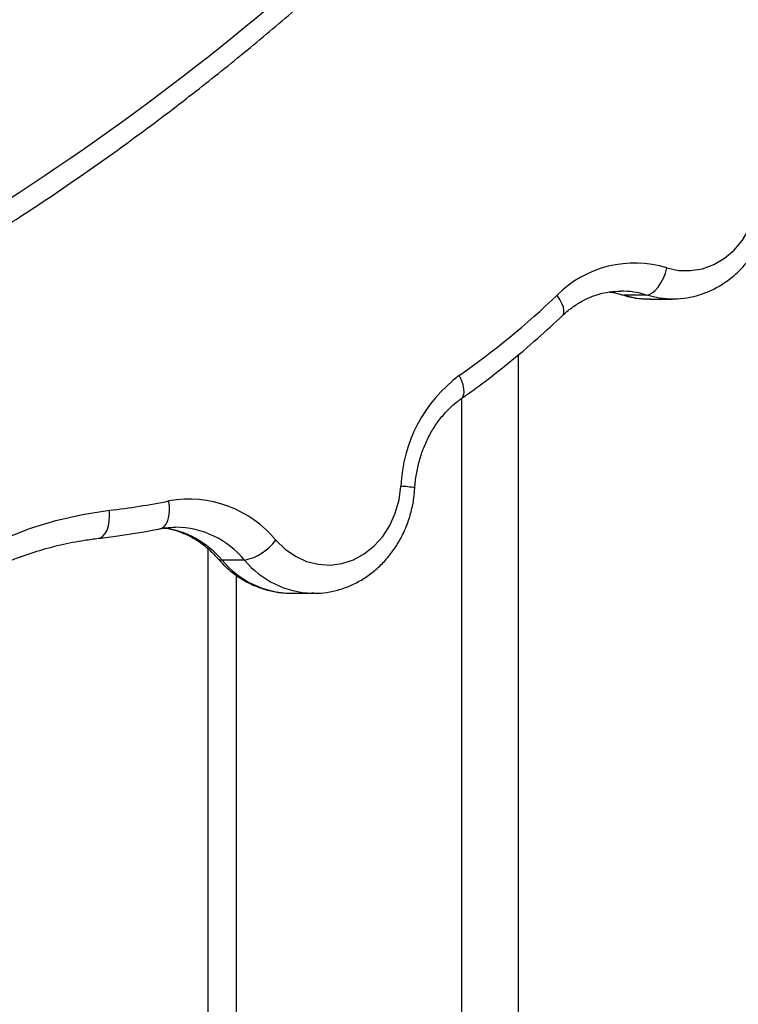
# Model space of a CAD drawing. Units: millimetres. Extents: x 17699 to 17716.8, y 12883.3 to 12898.
# Drawn here: x 17713.4 to 17713.5, y 12894.2 to 12894.4 of the extents above; entities that cross this region are included whole.
import ezdxf

# ---------------------------------------------------------------- set-up
doc = ezdxf.new("R2010")
doc.units = ezdxf.units.MM
doc.header["$LTSCALE"] = 100
doc.header["$PDSIZE"] = -1
doc.layers.add('DIASTASEIS', color=253, linetype='Continuous', lineweight=5)
doc.styles.get("Standard").update_dxf_attribs({"font": 'ARIALN.TTF'})
doc.dimstyles.new('STANDARD_ACAD', dxfattribs={"dimtxt": 0.18, "dimasz": 0.15, "dimexe": 0.18, "dimexo": 0.0625, "dimgap": 0.09, "dimtad": 0, "dimtih": 1, "dimtoh": 1, "dimzin": 0, "dimdsep": 46, "dimtxsty": 'Standard', "dimblk": 'OBLIQUE', "dimcen": 0.09, "dimadec": 0, "dimazin": 0, "dimtfac": 1, "dimtofl": 0, "dimtmove": 0, "dimatfit": 3, "dimfxl": 1, "dimtolj": 1, "dimtzin": 0, "dimarcsym": 0})

# ---------------------------------------------------------------- blocks, each defined once
blk = doc.blocks.new('opsi a')
at = {"color": 8, "linetype": 'Continuous', "lineweight": 25}
for p, q in [((17713.47375748568, 12896.6551302363), (17713.47411003512, 12896.65507862081)), ((17713.45534020413, 12896.64445476986), (17713.45534020413, 12896.02009693319)), ((17713.44534020414, 12896.63675877363), (17713.44534020414, 12896.00817985184)), ((17713.40534020414, 12896.60542543358), (17713.40534020414, 12895.96829443749))]:
    blk.add_line(p, q, dxfattribs=at)
at = {"color": 7, "linetype": 'Continuous', "lineweight": 25}
for p, q in [((17713.47811003512, 12896.65507862081), (17713.47411003512, 12896.65507862081)), ((17713.47865999876, 12896.65437621412), (17713.48265999876, 12896.65437621412)), ((17713.48265999876, 12896.65437621412), (17713.48245364292, 12896.6543776336)), ((17713.40034020413, 12896.6100981604), (17713.40034020413, 12895.96400249193)), ((17713.40684033657, 12896.60807110602), (17713.40284033657, 12896.60807110602)), ((17713.41508954033, 12896.6022112148), (17713.41908954032, 12896.6022112148)), ((17713.41908954032, 12896.6022112148), (17713.41878728316, 12896.60221426035))]:
    blk.add_line(p, q, dxfattribs=at)
at = {"color": 7, "linetype": 'Continuous', "lineweight": 25, "flags": 128}
for points in [[(17713.48174752603, 12896.65990301914), (17713.48383142987, 12896.65945486902), (17713.48595070934, 12896.65940402761), (17713.48804893466, 12896.65975184864), (17713.49007023666, 12896.66048907073), (17713.49196079441, 12896.66159606396), (17713.49367026826, 12896.66304335258), (17713.49515314028, 12896.66479239981), (17713.49636992623, 12896.666796634), (17713.49728822692, 12896.66900268869), (17713.49788359087, 12896.67135182352), (17713.4981401654, 12896.67378148841), (17713.49805111874, 12896.67622698899), (17713.49761882192, 12896.67862320922), (17713.49685478565, 12896.68090634527)], [(17713.47811003512, 12896.65507862081), (17713.4786196175, 12896.65517132027), (17713.47915333004, 12896.65544585626), (17713.47969066249, 12896.65589167853), (17713.48021096545, 12896.65649165436), (17713.48069424397, 12896.65722272703), (17713.48112192594, 12896.65805680183), (17713.48147757577, 12896.65896182571), (17713.48174752603, 12896.65990301914)], [(17713.41240263751, 12896.61160613321), (17713.41401861576, 12896.61002208843), (17713.41583618402, 12896.60876260192), (17713.41780694615, 12896.60786120986), (17713.41987842691, 12896.6073419135), (17713.42199546927, 12896.60721854007), (17713.42410170301, 12896.60749437462), (17713.42614104573, 12896.60816207255), (17713.42805919611, 12896.60920385514), (17713.42980507981, 12896.61059198299), (17713.43133220942, 12896.6122894946), (17713.43259992226, 12896.61425119055), (17713.43357446311, 12896.61642483702), (17713.43422988299, 12896.61875255661), (17713.43454873012, 12896.62117236944)], [(17713.31650187729, 12896.52933628007), (17713.31649004986, 12896.53490802014), (17713.31679437465, 12896.54046868459), (17713.31741354402, 12896.54599438029), (17713.31834489753, 12896.55146136436), (17713.31958443332, 12896.55684614618), (17713.32112682534, 12896.56212558836), (17713.3229654462, 12896.56727700612), (17713.32509239572, 12896.57227826479), (17713.32749853479, 12896.57710787488), (17713.33017352466, 12896.58174508448), (17713.33310587141, 12896.58616996835), (17713.3362829753, 12896.59036351359), (17713.3396911849, 12896.59430770134), (17713.34331585579, 12896.59798558414), (17713.34714141341, 12896.60138135883), (17713.35115142007, 12896.6044804344), (17713.35532864551, 12896.6072694947), (17713.35965514099, 12896.60973655565), (17713.36411231635, 12896.61187101677), (17713.36868101996, 12896.61366370666), (17713.37334162094, 12896.61510692248), (17713.37807409357, 12896.61619446299), (17713.38285810329, 12896.61692165525)]]:
    blk.add_lwpolyline(points, dxfattribs=at)
at = {"color": 8, "linetype": 'Continuous', "lineweight": 25, "flags": 128}
for points in [[(17713.46322688704, 12896.65144146356), (17713.46327990448, 12896.65149765736), (17713.46345736974, 12896.65185396982), (17713.46349337295, 12896.65233348572), (17713.46338653051, 12896.65291777754), (17713.46314094833, 12896.65358439126), (17713.46276606399, 12896.65430770931), (17713.46227628408, 12896.65505993496)], [(17713.47155138418, 12896.65564841027), (17713.47208532971, 12896.65556732143), (17713.47411003512, 12896.65507862081)], [(17713.47411003512, 12896.65507862081), (17713.47639268002, 12896.65454831238), (17713.47865999876, 12896.65437621412)], [(17713.48245364292, 12896.6543776336), (17713.48039268002, 12896.65454831238), (17713.47811003512, 12896.65507862081)], [(17713.44528881395, 12896.63672175906), (17713.44544591688, 12896.63686334491), (17713.44567050854, 12896.63725832861), (17713.44576993321, 12896.63778988725), (17713.44574037005, 12896.63843759333), (17713.44558295516, 12896.63917655586), (17713.44530373791, 12896.63997837693), (17713.44491344845, 12896.64081224301)], [(17713.39189268068, 12896.6136645073), (17713.3921274106, 12896.61373598264), (17713.39255460553, 12896.61401639003), (17713.39291896273, 12896.61447174692), (17713.39320648019, 12896.6150845542), (17713.39340610875, 12896.61583126204), (17713.39351017681, 12896.61668317486), (17713.39351468509, 12896.61760755414), (17713.39341946033, 12896.6185688765)], [(17713.38092368024, 12896.61195374625), (17713.38126181191, 12896.61204130978), (17713.38170665911, 12896.61232447034), (17713.38209968207, 12896.61278429814), (17713.38242577714, 12896.61340312224), (17713.38267241266, 12896.61415716161), (17713.38283011056, 12896.61501743891), (17713.38289281062, 12896.61595089417), (17713.38285810329, 12896.61692165525)], [(17713.40212673375, 12896.60832859371), (17713.40241145202, 12896.60813903057), (17713.40284033657, 12896.60807110602)]]:
    blk.add_lwpolyline(points, dxfattribs=at)
at = {"color": 8, "linetype": 'Continuous', "lineweight": 25}
for centre, radius, start, end in [((17713.11957823145, 12897.05303569381), 0.4531598287529867, 298.534365346742, 320.8164883768314), ((17713.4735536378, 12896.64065148943), 0.01512953654857074, 72.47276646253714, 90.00112578893112), ((17713.43431824665, 12896.60877276834), 0.01240174302742734, 77.32372516167347, 88.935110159337), ((17713.39019651404, 12896.59747276772), 0.01649821271263419, 39.97050060705082, 81.9156807494977), ((17713.39439952503, 12896.59779774791), 0.01613430130330801, 39.54917109632922, 89.34517429160962), ((17713.41533966353, 12896.6184665454), 0.01625725482874503, 219.7496175581368, 269.1184508078892), ((17713.4193554007, 12896.61848639081), 0.01628204494289381, 219.767899295772, 268.0004141332028)]:
    blk.add_arc(centre, radius, start, end, dxfattribs=at)
at = {"color": 7, "linetype": 'Continuous', "lineweight": 25}
for centre, radius, start, end in [((17713.47605542139, 12896.64122483521), 0.01952625437520054, 73.05160180896318, 134.883885621276), ((17713.35890072751, 12896.76333434241), 0.1496992084332335, 305.0695464619857, 313.6740683727031), ((17713.4602692421, 12896.62015353132), 0.0257406831189618, 126.6237316846836, 177.731591725251), ((17713.36830173992, 12896.74493284392), 0.12883614453849, 276.4873321468131, 281.2423079135041), ((17713.39699641561, 12896.5989618878), 0.01993059495367396, 39.37652410950194, 100.3389236090554), ((17713.40475358902, 12896.61749816853), 0.009655258819321574, 282.4815656237059, 322.3930652623533)]:
    blk.add_arc(centre, radius, start, end, dxfattribs=at)
for points, knots in [([(17713.3391630386, 12896.65229980706), (17713.34208471444, 12896.65392044609), (17713.3483435629, 12896.65739219814), (17713.35779045535, 12896.6630606142), (17713.36752861141, 12896.66922588599), (17713.37712880524, 12896.67567367031), (17713.38658905491, 12896.68239075353), (17713.3959025499, 12896.68937554765), (17713.40506388261, 12896.6966231422), (17713.41406739326, 12896.7041293023), (17713.42290758072, 12896.71188944144), (17713.43157913642, 12896.71989874815), (17713.44007641941, 12896.72815272376), (17713.44839554335, 12896.73664492216), (17713.45652657363, 12896.74537547221), (17713.46448349559, 12896.75432018913), (17713.46962326177, 12896.76047133343), (17713.47219360088, 12896.76354745134)], [0, 0, 0, 0, 0.05883240777258587, 0.1260314778473943, 0.1932347450846547, 0.260442198269678, 0.3276538044817469, 0.394869510828707, 0.4620892462757845, 0.5293129235329423, 0.5965404409690779, 0.6637716845228036, 0.7310065295835455, 0.798244842819709, 0.8654864839342811, 0.9327313073314044, 0.9999999999999999, 0.9999999999999999, 0.9999999999999999, 0.9999999999999999]), ([(17713.48243741053, 12896.65441721285), (17713.4828427784, 12896.6544051241), (17713.48400326386, 12896.65437051645), (17713.48590832969, 12896.65465985305), (17713.4881049824, 12896.65525314291), (17713.49021172684, 12896.65616013505), (17713.49219810242, 12896.65734695172), (17713.49403527595, 12896.65880164343), (17713.49569568286, 12896.66050194522), (17713.49715346318, 12896.66242350807), (17713.49838506749, 12896.66453748984), (17713.49937001168, 12896.66681145567), (17713.50009149104, 12896.66920979325), (17713.50053694913, 12896.67169462172), (17713.50069778737, 12896.67422630543), (17713.50057125631, 12896.67676514558), (17713.50015354825, 12896.67926802482), (17713.49958167561, 12896.68129283889), (17713.49911956986, 12896.68245370224), (17713.49896669469, 12896.68283774244)], [0, 0, 0, 0, 0.03276885925217433, 0.09381055327198105, 0.1547941951226024, 0.2158563760307088, 0.2771188478357852, 0.3386708024935053, 0.4005609339928185, 0.4627976856767063, 0.5253570031554655, 0.5881947485583164, 0.6512597243795812, 0.7145037124763751, 0.7778866386728573, 0.8413768140684623, 0.9049435944223453, 0.968553163461479, 1, 1, 1, 1]), ([(17713.46322628405, 12896.65144088809), (17713.46348562205, 12896.65167921229), (17713.46428971325, 12896.65241814909), (17713.46573854476, 12896.65347582249), (17713.46759749598, 12896.65450071948), (17713.46955017951, 12896.65523595172), (17713.47154623603, 12896.65569772168), (17713.47289112968, 12896.65574975011), (17713.47355433703, 12896.65577540689)], [0, 0, 0, 0, 0.08612361727127957, 0.2670308398566241, 0.4489858853438422, 0.6328940095253125, 0.8189690414907109, 1, 1, 1, 1]), ([(17713.47152715741, 12896.65562711838), (17713.4715880328, 12896.65562255674), (17713.47233724413, 12896.65556641531), (17713.47307250269, 12896.65534061833), (17713.47374801957, 12896.65513316795)], [0, 0, 0, 0, 0.0812526231157013, 1, 1, 1, 1]), ([(17713.47374801957, 12896.65513316795), (17713.47420655839, 12896.65500312758), (17713.47539798012, 12896.6546652436), (17713.47708759997, 12896.65439177514), (17713.47831189089, 12896.65440805639), (17713.47877681756, 12896.65441423923)], [0, 0, 0, 0, 0.2795738272839332, 0.7264168679290416, 1, 1, 1, 1]), ([(17713.44528316126, 12896.63671776522), (17713.44626396945, 12896.63741569415), (17713.44908074757, 12896.63942007274), (17713.4536166636, 12896.64294034609), (17713.45862449819, 12896.64714897372), (17713.46176344743, 12896.65007655483), (17713.46322628405, 12896.65144088809)], [0, 0, 0, 0, 0.1567824747854908, 0.4502628021694405, 0.743807354638659, 1, 1, 1, 1]), ([(17713.43703971787, 12896.62087230066), (17713.43707039134, 12896.62127742877), (17713.43716349931, 12896.62250717758), (17713.43750680042, 12896.62453429724), (17713.43815653797, 12896.62689386914), (17713.43904635475, 12896.62913443743), (17713.44015597572, 12896.6312215458), (17713.44146692619, 12896.63312545071), (17713.4429585334, 12896.63481541582), (17713.44426110989, 12896.63597778151), (17713.44506148182, 12896.63655726529), (17713.44528316126, 12896.63671776522)], [0, 0, 0, 0, 0.06220123462983557, 0.1888091500324011, 0.3154248441337097, 0.4420533463022618, 0.568775499151718, 0.6957131141658129, 0.8230399760150345, 0.9509872878275166, 1, 1, 1, 1]), ([(17713.41876315354, 12896.60225319079), (17713.41908079021, 12896.60223749474), (17713.42015309482, 12896.60218450669), (17713.42197644263, 12896.60242785707), (17713.42418441197, 12896.6029690706), (17713.42630787947, 12896.60382944633), (17713.42831569339, 12896.60497120778), (17713.43017891828, 12896.60638411681), (17713.43186970378, 12896.60804619748), (17713.43336199514, 12896.60993382736), (17713.43463141038, 12896.61201879994), (17713.43565844885, 12896.61426918182), (17713.436419941, 12896.61665009342), (17713.43687234952, 12896.61886898793), (17713.43699106904, 12896.62028999929), (17713.43703971787, 12896.62087230066)], [0, 0, 0, 0, 0.03422108275899115, 0.1155264110024597, 0.1967335132172826, 0.2780161362077248, 0.3595417614258876, 0.4414371612205403, 0.5237761695239962, 0.6065782301971149, 0.6898172924750544, 0.7734376867337751, 0.8573717031116075, 0.941553843070158, 1, 1, 1, 1]), ([(17713.38092271106, 12896.61195363571), (17713.38207355581, 12896.61209369781), (17713.38525779836, 12896.61248123199), (17713.38891325421, 12896.61308365528), (17713.39141138638, 12896.61357068022), (17713.39189391328, 12896.61366475156)], [0, 0, 0, 0, 0.3134937850341121, 0.8673978423681442, 1, 1, 1, 1]), ([(17713.39189391328, 12896.61366475156), (17713.39220410139, 12896.61372156246), (17713.39309591178, 12896.6138848974), (17713.39399609455, 12896.6139005999), (17713.39458317713, 12896.61391084077)], [0, 0, 0, 0, 0.347818451384448, 1, 1, 1, 1]), ([(17713.39252293442, 12896.61376777181), (17713.39267373685, 12896.61375477026), (17713.39351723146, 12896.61368204773), (17713.39502576617, 12896.6132409094), (17713.39700814759, 12896.61243803518), (17713.39888326892, 12896.61131299986), (17713.40061151873, 12896.6099619717), (17713.4016284979, 12896.60886586863), (17713.40212252855, 12896.60833340098)], [0, 0, 0, 0, 0.04281365156623258, 0.2394728288946751, 0.4347878428108989, 0.628118688882761, 0.8193465797035193, 1, 1, 1, 1]), ([(17713.31899954955, 12896.52948883142), (17713.31898047706, 12896.5303508673), (17713.3189244428, 12896.53288349683), (17713.31903504639, 12896.53708967495), (17713.31942294936, 12896.54208522685), (17713.32008235872, 12896.54704236943), (17713.32100595241, 12896.55194101763), (17713.32219116111, 12896.55676195762), (17713.32363281159, 12896.56148620875), (17713.3253251267, 12896.56609523953), (17713.32726123088, 12896.5705710101), (17713.32943333192, 12896.5748960561), (17713.33183272848, 12896.5790535552), (17713.33444987055, 12896.58302739075), (17713.33727441059, 12896.58680220752), (17713.34029526021, 12896.59036345988), (17713.34350064636, 12896.59369745157), (17713.34687816572, 12896.59679136838), (17713.35041483515, 12896.59963329936), (17713.35409713452, 12896.60221226834), (17713.35791104521, 12896.60451820275), (17713.36184206484, 12896.60654212638), (17713.36587526761, 12896.60827552202), (17713.36999515742, 12896.60971282411), (17713.37418627361, 12896.61084225477), (17713.37783844499, 12896.61156330633), (17713.38009313075, 12896.61184864815), (17713.38092271106, 12896.61195363571)], [0, 0, 0, 0, 0.02133920957381869, 0.06269380926405617, 0.104051703119799, 0.1454082095000777, 0.1867642057892084, 0.228120714106822, 0.2694789704940154, 0.3108404934892395, 0.3522071482995425, 0.3935812035659537, 0.4349653765022275, 0.4763628607574975, 0.5177773298134388, 0.5592129072592787, 0.6006740941945217, 0.6421656437423153, 0.6836923738235118, 0.7252589126731035, 0.7668693778076805, 0.808526998764377, 0.8502337067976667, 0.891989729612203, 0.9337932433969381, 0.9756401436366678, 1, 1, 1, 1]), ([(17713.40212252855, 12896.60833340098), (17713.40244609054, 12896.60797633432), (17713.40331068211, 12896.60702221477), (17713.40488596749, 12896.60566550594), (17713.40686216259, 12896.60435605935), (17713.40897352107, 12896.6033386358), (17713.41117754471, 12896.60263998953), (17713.41322124198, 12896.60225587137), (17713.41452249805, 12896.60224734365), (17713.41506217517, 12896.60224380691)], [0, 0, 0, 0, 0.09583548558626027, 0.2560824663715783, 0.415816415300433, 0.5745416993941265, 0.7322207265602988, 0.888942423734499, 1, 1, 1, 1])]:
    blk.add_open_spline(points, degree=3, knots=knots, dxfattribs=at)
blk = doc.blocks.new('_Oblique')
at = {"color": 0, "linetype": 'ByBlock', "lineweight": -2, "transparency": 16777216}
blk.add_line((-0.5, -0.5), (0.5, 0.5), dxfattribs=at)
blk = doc.blocks.new('*D24')
at = {"layer": 'Defpoints', "color": 0}
for p in [(17714.33334020414, 12896.9842022862), (17712.22040099873, 12893.34018456818), (17714.33334020414, 12893.34018456818)]:
    blk.add_point(p, dxfattribs=at)
at = {"layer": 'DIASTASEIS', "color": 0, "lineweight": -2}
for p, q in [((17714.27084020414, 12896.9842022862), (17712.04040099873, 12896.9842022862)), ((17712.22040099873, 12896.9842022862), (17712.22040099873, 12895.34409656498)), ((17712.22040099873, 12893.34018456818), (17712.22040099873, 12894.9802902894)), ((17714.27084020414, 12893.34018456818), (17712.04040099873, 12893.34018456818))]:
    blk.add_line(p, q, dxfattribs=at)
at = {"layer": 'DIASTASEIS', "color": 0, "linetype": 'ByBlock', "lineweight": -2, "xscale": 0.15, "yscale": 0.15, "zscale": 0.15}
for p, rotation in [((17712.22040099873, 12896.9842022862), 90), ((17712.22040099873, 12893.34018456818), 270)]:
    blk.add_blockref('_Oblique', p, dxfattribs=dict(at, rotation=rotation))
at = {"layer": 'DIASTASEIS', "color": 0, "insert": (17712.22040099873, 12895.16219342719), "char_height": 0.18, "attachment_point": 5}
blk.add_mtext('\\A1;3.64', dxfattribs=at)

msp = doc.modelspace()

# ---------------------------------------------------------------- block references
msp.add_blockref('opsi a', (0, -2.33355956368905))

# ---------------------------------------------------------------- dimensions: what is measured, and where the dimension line sits
at = {"layer": 'DIASTASEIS'}
dim = msp.add_linear_dim(base=(17712.22040099873, 12893.34018456818), p1=(17714.33334020414, 12896.9842022862), p2=(17714.33334020414, 12893.34018456818), angle=90, dimstyle='STANDARD_ACAD', override={"dimtxsty": 'Standard'}, dxfattribs=at)
dim.commit()
dim.dimension.update_dxf_attribs({"geometry": '*D24', "text_midpoint": (17712.22040099873, 12895.16219342719)})

doc.saveas('drawing.dxf')
